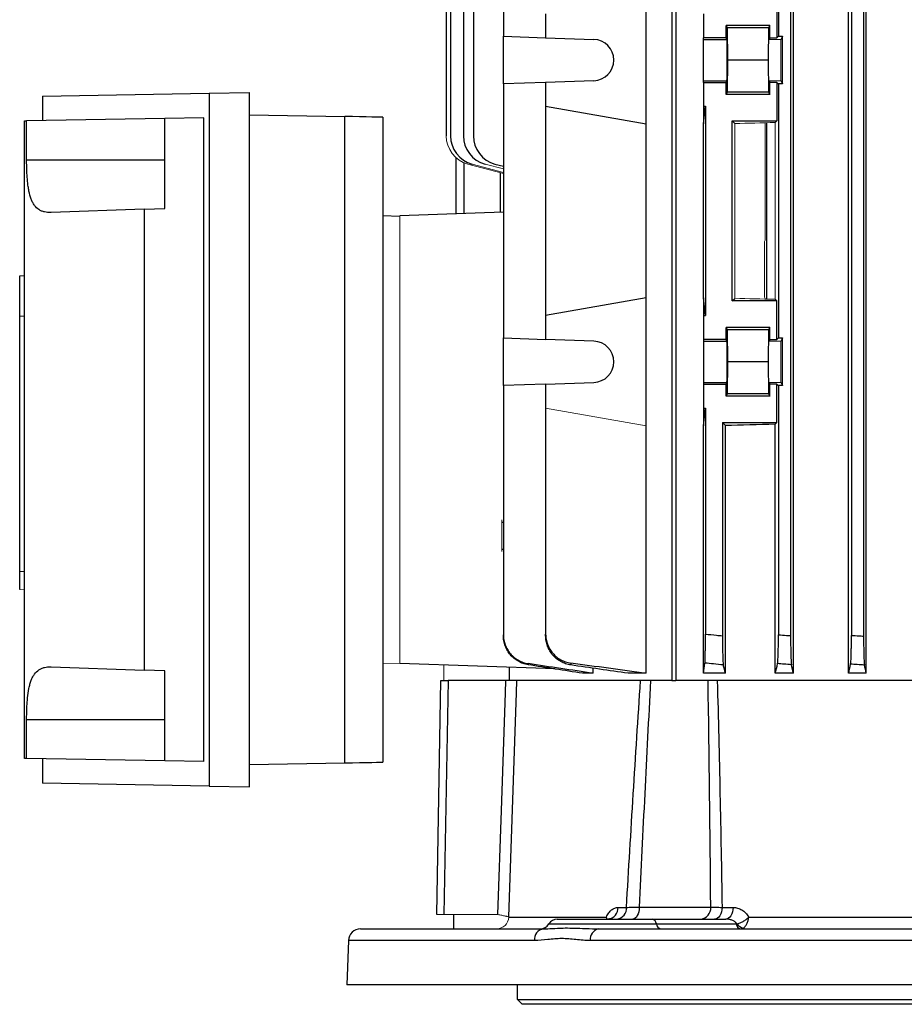
# Model space of a CAD drawing. Units: millimetres. Extents: x -1364 to 835, y -835 to 835.
# Drawn here: x -184 to -2, y -759 to -557 of the extents above; entities that cross this region are included whole.
import ezdxf

# ---------------------------------------------------------------- set-up
doc = ezdxf.new("R2010")
doc.units = ezdxf.units.MM

msp = doc.modelspace()

# ---------------------------------------------------------------- linework, layer by layer
at = {"color": 7, "linetype": 'Continuous', "lineweight": 25}
for p, q in [((-24.58, -691.05), (-24.58, -507.05)), ((-13.23, -691.05), (-13.23, -507.05)), ((-9.61, -691.05), (-9.61, -507.05)), ((-95.02, -514.32), (-95.02, -580.62)), ((-92.37, -514.37), (-92.37, -580.62)), ((-90.33, -514.85), (-90.33, -580.62)), ((-25.15, -514.78), (-25.15, -683.32)), ((-12.65, -514.85), (-12.65, -683.25)), ((-10.15, -514.69), (-10.15, -683.41)), ((-48.7, -529.18), (-48.7, -692.55)), ((-95.9, -530.61), (-95.9, -580.62)), ((-84.16, -531.95), (-84.16, -560.15)), ((-49.55, -530.56), (-49.55, -692.55)), ((-27.65, -531.95), (-27.65, -560.15)), ((-54.83, -578.19), (-54.83, -551.91)), ((-27.95, -552.55), (-27.95, -560.46)), ((-75.47, -555.55), (-75.47, -560.46)), ((-43.01, -555.55), (-43.01, -560.46)), ((-29.44, -557.98), (-38.4, -557.98)), ((-38.4, -560.46), (-38.4, -557.98)), ((-38.4, -557.98), (-38.16, -558.45)), ((-29.44, -557.98), (-29.67, -558.45)), ((-29.44, -560.46), (-29.44, -557.98)), ((-84.16, -560.15), (-75.47, -560.46)), ((-84.16, -569.95), (-84.16, -560.15)), ((-38.16, -558.45), (-38.1, -565.05)), ((-29.67, -558.45), (-38.16, -558.45)), ((-29.67, -558.45), (-29.73, -565.05)), ((-27.65, -560.15), (-27.95, -560.46)), ((-27.65, -560.15), (-26.78, -560.15)), ((-26.78, -560.15), (-27.11, -560.8)), ((-26.78, -569.95), (-26.78, -560.15)), ((-75.47, -560.46), (-65.57, -560.8)), ((-38.4, -560.46), (-43.01, -560.46)), ((-43.01, -560.8), (-43.01, -560.46)), ((-43.01, -569.3), (-43.01, -560.8)), ((-43.01, -560.8), (-38.22, -560.8)), ((-38.22, -560.8), (-38.4, -560.46)), ((-29.44, -560.46), (-29.61, -560.8)), ((-29.44, -560.46), (-27.95, -560.46)), ((-38.1, -565.05), (-38.16, -571.65)), ((-29.73, -565.05), (-38.1, -565.05)), ((-29.73, -565.05), (-29.67, -571.65)), ((-75.47, -569.64), (-84.16, -569.95)), ((-84.16, -569.95), (-84.16, -622.15)), ((-65.57, -569.3), (-75.47, -569.64)), ((-75.47, -569.64), (-75.47, -574.55)), ((-43.01, -569.64), (-43.01, -569.3)), ((-43.01, -569.3), (-38.22, -569.3)), ((-43.01, -569.64), (-43.01, -574.55)), ((-43.01, -569.64), (-38.4, -569.64)), ((-38.4, -569.64), (-38.22, -569.3)), ((-38.4, -572.12), (-38.4, -569.64)), ((-29.61, -569.3), (-29.44, -569.64)), ((-27.95, -569.64), (-29.44, -569.64)), ((-29.44, -572.12), (-29.44, -569.64)), ((-27.95, -569.64), (-27.65, -569.95)), ((-27.95, -569.64), (-27.95, -577.55)), ((-27.65, -569.95), (-27.65, -622.15)), ((-26.78, -569.95), (-27.65, -569.95)), ((-27.11, -569.3), (-26.78, -569.95)), ((-178.83, -572.49), (-144.61, -571.89)), ((-144.61, -571.89), (-136.29, -571.74)), ((-144.61, -571.89), (-144.61, -714.21)), ((-136.29, -714.36), (-136.29, -571.74)), ((-38.16, -571.65), (-38.4, -572.12)), ((-29.44, -572.12), (-38.4, -572.12)), ((-29.67, -571.65), (-38.16, -571.65)), ((-29.67, -571.65), (-29.44, -572.12)), ((-178.83, -572.49), (-178.83, -577.49)), ((-136.29, -576.32), (-116.76, -576.65)), ((-75.47, -574.55), (-54.83, -578.19)), ((-75.47, -574.55), (-75.47, -617.55)), ((-43.01, -574.55), (-43.01, -578.19)), ((-43.01, -574.55), (-42.65, -574.55)), ((-43.01, -578.19), (-42.65, -574.55)), ((-42.65, -574.55), (-42.65, -617.55)), ((-182.53, -577.55), (-182.11, -577.54)), ((-182.53, -708.55), (-182.53, -577.55)), ((-153.68, -577.05), (-182.11, -577.54)), ((-182.11, -585.55), (-182.11, -577.54)), ((-145.69, -576.91), (-153.68, -577.05)), ((-153.68, -595.55), (-153.68, -577.05)), ((-145.69, -709.19), (-145.69, -576.91)), ((-116.76, -709.45), (-116.76, -576.65)), ((-108.9, -576.82), (-108.9, -709.28)), ((-54.83, -613.91), (-54.83, -578.19)), ((-43.01, -613.91), (-43.01, -578.19)), ((-37.15, -577.55), (-27.95, -577.55)), ((-37.15, -614.55), (-37.15, -577.55)), ((-36.61, -578.09), (-37.15, -577.55)), ((-30.05, -614.17), (-30.05, -577.93)), ((-28.29, -577.89), (-27.95, -577.55)), ((-182.11, -585.55), (-153.68, -585.55)), ((-93.93, -585.07), (-93.93, -596.65)), ((-92.27, -586.13), (-92.27, -596.59)), ((-85.88, -586.42), (-84.16, -586.88)), ((-84.8, -588.2), (-84.8, -596.33)), ((-157.97, -595.7), (-177.1, -596.37)), ((-157.97, -595.7), (-153.68, -595.55)), ((-157.97, -595.7), (-157.97, -690.4)), ((-84.16, -596.31), (-105.4, -597.05)), ((-108.9, -597), (-105.4, -597.12)), ((-183.53, -609.41), (-182.53, -609.34)), ((-183.53, -617.65), (-183.53, -609.41)), ((-54.83, -613.91), (-75.47, -617.55)), ((-54.83, -640.19), (-54.83, -613.91)), ((-42.65, -617.55), (-43.01, -613.91)), ((-43.01, -613.91), (-43.01, -617.55)), ((-37.15, -614.55), (-36.61, -614.01)), ((-27.95, -614.55), (-37.15, -614.55)), ((-27.95, -614.55), (-28.29, -614.21)), ((-27.95, -622.46), (-27.95, -614.55)), ((-183.53, -617.65), (-182.53, -617.58)), ((-183.53, -670.08), (-183.53, -617.65)), ((-75.47, -617.55), (-75.47, -622.46)), ((-43.01, -617.55), (-43.01, -622.46)), ((-43.01, -617.55), (-42.65, -617.55)), ((-29.44, -619.98), (-38.4, -619.98)), ((-38.4, -622.46), (-38.4, -619.98)), ((-38.4, -619.98), (-38.16, -620.45)), ((-38.16, -620.45), (-38.1, -627.05)), ((-29.67, -620.45), (-38.16, -620.45)), ((-29.67, -620.45), (-29.73, -627.05)), ((-29.44, -619.98), (-29.67, -620.45)), ((-29.44, -622.46), (-29.44, -619.98)), ((-84.16, -622.15), (-75.47, -622.46)), ((-84.16, -631.95), (-84.16, -622.15)), ((-65.57, -622.8), (-75.47, -622.46)), ((-38.4, -622.46), (-43.01, -622.46)), ((-43.01, -622.46), (-43.01, -622.8)), ((-43.01, -622.8), (-43.01, -631.3)), ((-43.01, -622.8), (-38.22, -622.8)), ((-38.22, -622.8), (-38.4, -622.46)), ((-29.44, -622.46), (-29.61, -622.8)), ((-29.44, -622.46), (-27.95, -622.46)), ((-27.65, -622.15), (-27.95, -622.46)), ((-27.65, -622.15), (-26.78, -622.15)), ((-26.78, -622.15), (-27.11, -622.8)), ((-26.78, -631.95), (-26.78, -622.15)), ((-38.1, -627.05), (-38.16, -633.65)), ((-29.73, -627.05), (-38.1, -627.05)), ((-29.73, -627.05), (-29.67, -633.65)), ((-75.47, -631.64), (-84.16, -631.95)), ((-84.16, -631.95), (-84.16, -683.12)), ((-75.47, -631.64), (-65.57, -631.3)), ((-75.47, -631.64), (-75.47, -636.55)), ((-43.01, -631.3), (-43.01, -631.64)), ((-43.01, -631.3), (-38.22, -631.3)), ((-43.01, -631.64), (-43.01, -636.55)), ((-43.01, -631.64), (-38.4, -631.64)), ((-38.4, -631.64), (-38.22, -631.3)), ((-38.4, -634.12), (-38.4, -631.64)), ((-29.61, -631.3), (-29.44, -631.64)), ((-27.95, -631.64), (-29.44, -631.64)), ((-29.44, -634.12), (-29.44, -631.64)), ((-27.95, -639.55), (-27.95, -631.64)), ((-27.95, -631.64), (-27.65, -631.95)), ((-27.65, -631.95), (-27.65, -683.12)), ((-26.78, -631.95), (-27.65, -631.95)), ((-27.11, -631.3), (-26.78, -631.95)), ((-38.16, -633.65), (-38.4, -634.12)), ((-29.44, -634.12), (-38.4, -634.12)), ((-29.67, -633.65), (-38.16, -633.65)), ((-29.67, -633.65), (-29.44, -634.12)), ((-75.47, -636.55), (-75.47, -682.98)), ((-43.01, -640.19), (-42.65, -636.55)), ((-43.01, -636.55), (-43.01, -640.19)), ((-43.01, -636.55), (-42.65, -636.55)), ((-42.65, -636.55), (-42.65, -682.98)), ((-54.83, -691.05), (-54.83, -640.19)), ((-43.01, -691.05), (-43.01, -640.19)), ((-39.15, -639.55), (-39.15, -683.34)), ((-38.55, -640.14), (-39.15, -639.55)), ((-39.15, -639.55), (-27.95, -639.55)), ((-38.55, -691.05), (-38.55, -640.14)), ((-28.29, -639.89), (-27.95, -639.55)), ((-28.29, -691.05), (-28.29, -639.89)), ((-84.16, -660.04), (-84.46, -660.04)), ((-84.46, -665.54), (-84.16, -665.54)), ((-183.53, -670.08), (-182.53, -670.14)), ((-183.53, -673.84), (-183.53, -670.08)), ((-177.1, -689.73), (-157.97, -690.4)), ((-73.49, -690.16), (-105.4, -689.05)), ((-153.68, -690.55), (-157.97, -690.4)), ((-153.68, -709.05), (-153.68, -690.55)), ((-82.9, -692.55), (-82.9, -689.84)), ((-65.68, -691.05), (-67.9, -691.05)), ((-65.68, -691.05), (-65.68, -690)), ((-54.83, -691.05), (-58.5, -691.05)), ((-38.55, -691.05), (-43.01, -691.05)), ((-24.58, -691.05), (-28.29, -691.05)), ((-9.61, -691.05), (-13.23, -691.05)), ((-97.84, -740.6), (-97.01, -692.55)), ((-97.01, -692.55), (-95.52, -692.55)), ((-95.52, -692.55), (-96.36, -740.6)), ((-83.64, -692.55), (-95.52, -692.55)), ((-49.55, -692.55), (-82.9, -692.55)), ((-49.55, -692.55), (-48.7, -692.55)), ((20.69, -692.55), (-48.7, -692.55)), ((-182.11, -708.56), (-182.11, -700.55)), ((-182.11, -700.55), (-153.68, -700.55)), ((-182.11, -708.56), (-182.53, -708.55)), ((-153.68, -709.05), (-182.11, -708.56)), ((-178.83, -708.61), (-178.83, -713.61)), ((-145.69, -709.19), (-153.68, -709.05)), ((-136.29, -709.78), (-116.76, -709.45)), ((-144.61, -714.21), (-178.83, -713.61)), ((-144.61, -714.21), (-136.29, -714.36)), ((-60.6, -739.14), (-58.86, -739.14)), ((-56.24, -739.09), (-41.55, -739.09)), ((-39.22, -739.14), (-36.95, -739.14)), ((-94.4, -740.6), (-94.4, -743.55)), ((-83.07, -741.14), (-62.99, -741.14)), ((-73.09, -741.55), (-53.59, -741.55)), ((-53.59, -741.55), (-38.44, -741.55)), ((-33.76, -741.14), (17.58, -741.14)), ((-113.51, -743.55), (-75.92, -743.55)), ((-74.82, -742.55), (-52.72, -742.55)), ((-65.11, -743.54), (-64.62, -743.55)), ((-64.62, -743.55), (19.03, -743.55)), ((-52.72, -742.55), (-36.3, -742.55)), ((-116.01, -745.96), (-116.33, -755.05)), ((-77.78, -745.96), (-116.01, -745.96)), ((19.17, -745.96), (-66.29, -745.96)), ((19.39, -755.05), (-116.33, -755.05)), ((-81.23, -758.05), (-81.23, -755.05)), ((-81.23, -758.05), (27.49, -758.05)), ((28.45, -759.05), (-80.28, -759.05))]:
    msp.add_line(p, q, dxfattribs=at)
at = {"color": 144, "linetype": 'Continuous', "lineweight": 18}
for p, q in [((-27.11, -560.8), (-29.61, -560.8)), ((-27.11, -569.3), (-29.61, -569.3)), ((-36.61, -614.01), (-36.61, -578.09)), ((-30.38, -577.94), (-30.38, -602.05)), ((-28.29, -614.21), (-28.29, -577.89)), ((-91.45, -586.42), (-84.16, -588.37)), ((-90.58, -586.42), (-84.16, -588.14)), ((-87.93, -586.42), (-84.16, -587.43)), ((-105.4, -597.05), (-105.4, -689.05)), ((-30.53, -602.36), (-30.38, -602.05)), ((-30.53, -602.36), (-30.53, -613.74)), ((-30.53, -613.74), (-30.38, -614.05)), ((-30.38, -614.05), (-30.38, -614.16)), ((-27.11, -622.8), (-29.61, -622.8)), ((-27.11, -631.3), (-29.61, -631.3)), ((-75.47, -636.55), (-54.83, -640.19)), ((-84.46, -666.04), (-84.46, -659.54)), ((-183.53, -673.84), (-182.53, -673.91)), ((-108.9, -689.1), (-105.4, -688.98)), ((-96.4, -689.36), (-96.4, -692.55)), ((-96.36, -740.6), (-85.27, -740.6))]:
    msp.add_line(p, q, dxfattribs=at)
at = {"color": 7, "linetype": 'Continuous', "lineweight": 25, "flags": 128}
for points in [[(-85.27, -740.6), (-84.54, -719.24), (-83.72, -695.05), (-83.64, -692.55)], [(-81.44, -692.55), (-81.52, -695.05), (-81.73, -701.05), (-82.55, -725.03), (-83.09, -741.1)], [(-56.24, -739.09), (-56.27, -739.58), (-56.35, -740.04), (-56.47, -740.46), (-56.64, -740.83), (-56.83, -741.14), (-57.06, -741.36), (-57.3, -741.5), (-57.56, -741.55)], [(-39.22, -739.14), (-39.26, -739.61), (-39.35, -740.07), (-39.5, -740.48), (-39.69, -740.85), (-39.92, -741.15), (-40.18, -741.37), (-40.47, -741.5), (-40.76, -741.55)], [(-36.95, -739.14), (-36.98, -739.61), (-37.08, -740.07), (-37.22, -740.48), (-37.4, -740.85), (-37.63, -741.15), (-37.88, -741.37), (-38.16, -741.5), (-38.44, -741.55)]]:
    msp.add_lwpolyline(points, dxfattribs=at)
at = {"color": 7, "linetype": 'Continuous', "lineweight": 25}
for centre, radius, start, end in [((-65.72, -565.05), 4.25, 272, 88), ((-89.02, -580.62), 6, 180, 255), ((-86.37, -580.62), 6, 180, 255), ((-84.33, -580.62), 6, 180, 255), ((-65.72, -627.05), 4.25, 272, 88), ((-62.87, -739.29), 2.27, 276.7584, 3.9333), ((-61.11, -739.31), 2.26, 277.3815, 4.36), ((-43.87, -739.23), 2.33, 274.8657, 3.3384), ((-73.09, -743.55), 2, 90, 150), ((-53.87, -742.67), 1.16, 5.9678, 75.819), ((-113.51, -746.05), 2.5, 90, 178), ((-75.56, -745.75), 2.23, 99.2182, 185.5245), ((-76.55, -741.55), 2, 270, 330), ((-64.13, -745.67), 2.18, 103.1008, 187.5791), ((-51.57, -742.43), 1.16, 185.9678, 255.819), ((-35.16, -742.43), 1.16, 185.9678, 255.819), ((-34.51, -741.49), 1.94, 212.6887, 258.9754)]:
    msp.add_arc(centre, radius, start, end, dxfattribs=at)
at = {"color": 144, "linetype": 'Continuous', "lineweight": 18}
for centre, radius, start, end in [((-89.9, -580.62), 6, 180, 255), ((-85.55, -741.06), 2.49, 270.2564, 358.2786)]:
    msp.add_arc(centre, radius, start, end, dxfattribs=at)
at = {"color": 7, "linetype": 'Continuous', "lineweight": 25}
for centre, major_axis, ratio, start_param, end_param in [((-38.23, -565.05), (0, 4.25), 0.017455, 3.176499, 6.248279), ((-116.9, -576.69), (8, -0.13), 0.004516, 0.000076, 1.553419), ((-38.23, -627.05), (0, 4.25), 0.017455, 3.176499, 6.248279), ((33.6, -643.36), (117, 0), 0.034921, 2.12824, 2.235377), ((-116.9, -709.41), (8, 0.13), 0.004516, 4.729766, 6.283109)]:
    msp.add_ellipse(centre, major_axis=major_axis, ratio=ratio, start_param=start_param, end_param=end_param, dxfattribs=at)
at = {"color": 144, "linetype": 'Continuous', "lineweight": 18}
for centre, major_axis, ratio, start_param, end_param in [((-29.61, -565.05), (0, 4.25), 0.017455, 0.034907, 3.106686), ((-27.11, -565.05), (0, 4.25), 0.017455, 0.034907, 3.106686), ((33.6, -581.36), (117, 0), 0.034921, 2.12824, 2.214399), ((33.6, -610.74), (117, 0), 0.034921, 4.068786, 4.154946), ((-29.61, -627.05), (0, 4.25), 0.017455, 0.034907, 3.106686), ((-27.11, -627.05), (0, 4.25), 0.017455, 0.034907, 3.106686), ((-95.84, -740.55), (2, 0.05), 0.020048, 3.140717, 4.449481)]:
    msp.add_ellipse(centre, major_axis=major_axis, ratio=ratio, start_param=start_param, end_param=end_param, dxfattribs=at)
at = {"color": 7, "linetype": 'Continuous', "lineweight": 25}
for points, knots in [([(-177.1, -596.37), (-177.57, -596.38), (-178.02, -596.35), (-178.64, -596.21), (-178.84, -596.15), (-179.22, -595.99), (-179.4, -595.89), (-179.92, -595.56), (-180.22, -595.27), (-180.62, -594.73), (-180.74, -594.53), (-180.97, -594.1), (-181.07, -593.87), (-181.36, -593.13), (-181.51, -592.57), (-181.69, -591.66), (-181.75, -591.34), (-181.84, -590.68), (-181.88, -590.34), (-181.95, -589.65), (-181.98, -589.3), (-182.03, -588.57), (-182.05, -588.2), (-182.1, -587.08), (-182.11, -586.32), (-182.11, -585.55)], [0, 0, 0, 0, 0.125, 0.125, 0.1875, 0.1875, 0.25, 0.25, 0.375, 0.375, 0.4375, 0.4375, 0.5, 0.5, 0.625, 0.625, 0.6875, 0.6875, 0.75, 0.75, 0.8125, 0.8125, 0.875, 0.875, 1, 1, 1, 1]), ([(-84.16, -683.12), (-84.16, -683.47), (-84.13, -683.83), (-84, -684.52), (-83.91, -684.87), (-83.66, -685.54), (-83.51, -685.86), (-83.15, -686.46), (-82.95, -686.76), (-82.48, -687.3), (-82.23, -687.55), (-81.82, -687.88), (-81.68, -687.99), (-81.38, -688.19), (-81.23, -688.28), (-80.77, -688.54), (-80.44, -688.68), (-79.77, -688.91), (-79.43, -689), (-79.07, -689.05)], [0, 0, 0, 0, 0.125, 0.125, 0.25, 0.25, 0.375, 0.375, 0.5, 0.5, 0.625, 0.625, 0.6875, 0.6875, 0.75, 0.75, 0.875, 0.875, 1, 1, 1, 1]), ([(-84.16, -683.32), (-84.16, -683.3), (-84.16, -683.28), (-84.16, -683.26), (-84.16, -683.21), (-84.16, -683.16), (-84.16, -683.12)], [0, 0, 0, 0, 0.000841343, 0.000841343, 0.000841343, 0.00250868, 0.00250868, 0.00250868, 0.00250868]), ([(-79.08, -689.29), (-79.44, -689.23), (-79.78, -689.14), (-80.45, -688.91), (-80.77, -688.76), (-81.39, -688.41), (-81.69, -688.21), (-82.23, -687.76), (-82.49, -687.51), (-82.95, -686.97), (-83.15, -686.68), (-83.51, -686.07), (-83.66, -685.75), (-83.91, -685.08), (-84, -684.74), (-84.13, -684.04), (-84.16, -683.68), (-84.16, -683.32)], [0, 0, 0, 0, 0.125, 0.125, 0.25, 0.25, 0.375, 0.375, 0.5, 0.5, 0.625, 0.625, 0.75, 0.75, 0.875, 0.875, 1, 1, 1, 1]), ([(-75.47, -682.98), (-75.47, -683.34), (-75.43, -683.7), (-75.31, -684.4), (-75.21, -684.75), (-74.96, -685.42), (-74.81, -685.75), (-74.54, -686.21), (-74.44, -686.36), (-74.23, -686.65), (-74.12, -686.79), (-73.77, -687.2), (-73.51, -687.45), (-72.96, -687.9), (-72.65, -688.1), (-72.02, -688.44), (-71.7, -688.59), (-71.02, -688.81), (-70.66, -688.89), (-70.31, -688.94)], [0, 0, 0, 0, 0.125, 0.125, 0.25, 0.25, 0.375, 0.375, 0.4375, 0.4375, 0.5, 0.5, 0.625, 0.625, 0.75, 0.75, 0.875, 0.875, 1, 1, 1, 1]), ([(-75.47, -683.34), (-75.47, -683.31), (-75.47, -683.29), (-75.47, -683.26), (-75.47, -683.17), (-75.47, -683.07), (-75.47, -682.98)], [0, 0, 0, 0, 0.000848397, 0.000848397, 0.000848397, 0.003518622, 0.003518622, 0.003518622, 0.003518622]), ([(-70.32, -689.33), (-70.68, -689.28), (-71.03, -689.19), (-71.7, -688.96), (-72.03, -688.82), (-72.66, -688.47), (-72.96, -688.27), (-73.37, -687.93), (-73.51, -687.81), (-73.76, -687.56), (-73.89, -687.43), (-74.24, -687.02), (-74.45, -686.73), (-74.81, -686.11), (-74.96, -685.79), (-75.21, -685.11), (-75.31, -684.77), (-75.43, -684.07), (-75.47, -683.7), (-75.47, -683.34)], [0, 0, 0, 0, 0.125, 0.125, 0.25, 0.25, 0.375, 0.375, 0.4375, 0.4375, 0.5, 0.5, 0.625, 0.625, 0.75, 0.75, 0.875, 0.875, 1, 1, 1, 1]), ([(-42.74, -688.94), (-42.73, -688.89), (-42.72, -688.81), (-42.71, -688.59), (-42.71, -688.45), (-42.69, -688.1), (-42.69, -687.9), (-42.68, -687.57), (-42.68, -687.45), (-42.68, -687.2), (-42.67, -687.07), (-42.67, -686.66), (-42.66, -686.37), (-42.66, -685.75), (-42.65, -685.42), (-42.65, -684.75), (-42.65, -684.41), (-42.65, -683.7), (-42.65, -683.34), (-42.65, -682.98)], [0, 0, 0, 0, 0.125, 0.125, 0.25, 0.25, 0.375, 0.375, 0.4375, 0.4375, 0.5, 0.5, 0.625, 0.625, 0.75, 0.75, 0.875, 0.875, 1, 1, 1, 1]), ([(-42.65, -682.98), (-41.89, -683.06), (-41.13, -683.14), (-40.38, -683.22), (-39.97, -683.26), (-39.56, -683.3), (-39.15, -683.34)], [0, 0, 0, 0, 0.002278512, 0.002278512, 0.002278512, 0.00351862, 0.00351862, 0.00351862, 0.00351862]), ([(-39.15, -683.34), (-39.15, -683.7), (-39.14, -684.06), (-39.14, -684.76), (-39.14, -685.11), (-39.13, -685.79), (-39.12, -686.11), (-39.11, -686.72), (-39.1, -687.02), (-39.09, -687.57), (-39.08, -687.81), (-39.06, -688.15), (-39.06, -688.26), (-39.05, -688.46), (-39.04, -688.56), (-39.03, -688.82), (-39.01, -688.96), (-38.99, -689.19), (-38.98, -689.28), (-38.97, -689.33)], [0, 0, 0, 0, 0.125, 0.125, 0.25, 0.25, 0.375, 0.375, 0.5, 0.5, 0.625, 0.625, 0.6875, 0.6875, 0.75, 0.75, 0.875, 0.875, 1, 1, 1, 1]), ([(-27.82, -689.05), (-27.81, -689), (-27.8, -688.91), (-27.78, -688.69), (-27.76, -688.54), (-27.74, -688.19), (-27.73, -688), (-27.71, -687.55), (-27.7, -687.3), (-27.69, -686.76), (-27.68, -686.47), (-27.67, -685.86), (-27.66, -685.54), (-27.65, -684.87), (-27.65, -684.53), (-27.65, -683.83), (-27.65, -683.47), (-27.65, -683.12)], [0, 0, 0, 0, 0.125, 0.125, 0.25, 0.25, 0.375, 0.375, 0.5, 0.5, 0.625, 0.625, 0.75, 0.75, 0.875, 0.875, 1, 1, 1, 1]), ([(-27.65, -683.12), (-27.09, -683.16), (-26.54, -683.21), (-25.98, -683.26), (-25.7, -683.28), (-25.43, -683.3), (-25.15, -683.32)], [0, 0, 0, 0, 0.001667341, 0.001667341, 0.001667341, 0.00250868, 0.00250868, 0.00250868, 0.00250868]), ([(-25.15, -683.32), (-25.15, -683.68), (-25.14, -684.04), (-25.14, -684.73), (-25.14, -685.08), (-25.13, -685.75), (-25.12, -686.07), (-25.11, -686.68), (-25.1, -686.97), (-25.09, -687.51), (-25.08, -687.76), (-25.06, -688.1), (-25.06, -688.2), (-25.05, -688.41), (-25.04, -688.5), (-25.03, -688.76), (-25.02, -688.91), (-24.99, -689.14), (-24.98, -689.23), (-24.97, -689.29)], [0, 0, 0, 0, 0.125, 0.125, 0.25, 0.25, 0.375, 0.375, 0.5, 0.5, 0.625, 0.625, 0.6875, 0.6875, 0.75, 0.75, 0.875, 0.875, 1, 1, 1, 1]), ([(-12.82, -689.17), (-12.81, -689.12), (-12.8, -689.03), (-12.77, -688.8), (-12.76, -688.65), (-12.74, -688.3), (-12.73, -688.1), (-12.71, -687.66), (-12.7, -687.41), (-12.69, -686.87), (-12.68, -686.58), (-12.67, -685.98), (-12.66, -685.65), (-12.65, -684.99), (-12.65, -684.65), (-12.65, -683.96), (-12.65, -683.61), (-12.65, -683.25)], [0, 0, 0, 0, 0.125, 0.125, 0.25, 0.25, 0.375, 0.375, 0.5, 0.5, 0.625, 0.625, 0.75, 0.75, 0.875, 0.875, 1, 1, 1, 1]), ([(-12.65, -683.25), (-12.13, -683.28), (-11.61, -683.32), (-11.09, -683.35), (-10.77, -683.37), (-10.46, -683.39), (-10.15, -683.41)], [0, 0, 0, 0, 0.001560224, 0.001560224, 0.001560224, 0.002504935, 0.002504935, 0.002504935, 0.002504935]), ([(-10.15, -683.41), (-10.15, -683.76), (-10.14, -684.11), (-10.14, -684.81), (-10.14, -685.15), (-10.13, -685.81), (-10.12, -686.13), (-10.11, -686.74), (-10.1, -687.03), (-10.09, -687.57), (-10.08, -687.82), (-10.06, -688.27), (-10.05, -688.47), (-10.03, -688.82), (-10.02, -688.97), (-9.99, -689.2), (-9.98, -689.29), (-9.97, -689.35)], [0, 0, 0, 0, 0.125, 0.125, 0.25, 0.25, 0.375, 0.375, 0.5, 0.5, 0.625, 0.625, 0.75, 0.75, 0.875, 0.875, 1, 1, 1, 1]), ([(-182.11, -700.55), (-182.11, -699.78), (-182.1, -699.03), (-182.05, -697.91), (-182.03, -697.54), (-181.98, -696.82), (-181.95, -696.46), (-181.85, -695.42), (-181.76, -694.77), (-181.57, -693.85), (-181.5, -693.55), (-181.35, -693), (-181.27, -692.74), (-181.08, -692.24), (-180.98, -692.01), (-180.75, -691.58), (-180.62, -691.38), (-180.23, -690.84), (-179.92, -690.55), (-179.41, -690.21), (-179.22, -690.11), (-178.84, -689.95), (-178.64, -689.89), (-178.02, -689.75), (-177.57, -689.72), (-177.1, -689.73)], [0, 0, 0, 0, 0.125, 0.125, 0.1875, 0.1875, 0.25, 0.25, 0.375, 0.375, 0.4375, 0.4375, 0.5, 0.5, 0.5625, 0.5625, 0.625, 0.625, 0.75, 0.75, 0.8125, 0.8125, 0.875, 0.875, 1, 1, 1, 1]), ([(-79.07, -689.05), (-79.07, -689.09), (-79.08, -689.13), (-79.08, -689.16), (-79.08, -689.21), (-79.08, -689.25), (-79.08, -689.29)], [0, 0, 0, 0, 0.001353562, 0.001353562, 0.001353562, 0.0028645, 0.0028645, 0.0028645, 0.0028645]), ([(-70.31, -688.94), (-70.31, -689.02), (-70.31, -689.09), (-70.31, -689.17), (-70.32, -689.22), (-70.32, -689.28), (-70.32, -689.33)], [0, 0, 0, 0, 0.002151945, 0.002151945, 0.002151945, 0.003789408, 0.003789408, 0.003789408, 0.003789408]), ([(-38.97, -689.33), (-39.64, -689.26), (-40.31, -689.19), (-40.99, -689.13), (-41.57, -689.07), (-42.15, -689.01), (-42.74, -688.94)], [0, 0, 0, 0, 0.002031284, 0.002031284, 0.002031284, 0.003789409, 0.003789409, 0.003789409, 0.003789409]), ([(-24.97, -689.29), (-25.47, -689.25), (-25.97, -689.21), (-26.47, -689.16), (-26.92, -689.13), (-27.37, -689.09), (-27.82, -689.05)], [0, 0, 0, 0, 0.001510935, 0.001510935, 0.001510935, 0.0028645, 0.0028645, 0.0028645, 0.0028645]), ([(-9.97, -689.35), (-10.47, -689.32), (-10.96, -689.29), (-11.46, -689.26), (-11.91, -689.23), (-12.37, -689.2), (-12.82, -689.17)], [0, 0, 0, 0, 0.001490278, 0.001490278, 0.001490278, 0.002856474, 0.002856474, 0.002856474, 0.002856474]), ([(-82.73, -692.55), (-82.87, -692.55), (-83.15, -692.55), (-83.48, -692.55), (-83.64, -692.55)], [0, 0, 0, 0, 0.521544, 1, 1, 1, 1]), ([(-58.86, -739.14), (-58.41, -731.37), (-57.95, -723.6), (-56.99, -708.07), (-56.5, -700.31), (-55.97, -692.55)], [0, 0, 0, 0, 0.5, 0.5, 1, 1, 1, 1]), ([(-40.21, -692.55), (-40, -700.31), (-39.82, -708.07), (-39.49, -723.6), (-39.35, -731.37), (-39.22, -739.14)], [0, 0, 0, 0, 0.5, 0.5, 1, 1, 1, 1]), ([(-62.99, -741.14), (-62.86, -740.82), (-62.7, -740.54), (-62.34, -740.03), (-62.15, -739.83), (-61.73, -739.49), (-61.51, -739.35), (-61.06, -739.18), (-60.84, -739.14), (-60.6, -739.14)], [0, 0, 0, 0, 0.25, 0.25, 0.5, 0.5, 0.75, 0.75, 1, 1, 1, 1]), ([(-58.86, -739.14), (-58.49, -739.13), (-58.09, -739.12), (-57.22, -739.11), (-56.75, -739.1), (-56.24, -739.09)], [0, 0, 0, 0, 0.5, 0.5, 1, 1, 1, 1]), ([(-41.55, -739.09), (-41.24, -739.1), (-40.89, -739.11), (-40.11, -739.12), (-39.68, -739.13), (-39.22, -739.14)], [0, 0, 0, 0, 0.5, 0.5, 1, 1, 1, 1]), ([(-36.95, -739.14), (-36.64, -739.14), (-36.33, -739.18), (-35.73, -739.35), (-35.43, -739.49), (-34.88, -739.83), (-34.62, -740.03), (-34.15, -740.54), (-33.94, -740.82), (-33.76, -741.14)], [0, 0, 0, 0, 0.25, 0.25, 0.5, 0.5, 0.75, 0.75, 1, 1, 1, 1]), ([(-62.4, -741.51), (-62.39, -741.51), (-62.36, -741.48), (-62.47, -741.55), (-62.57, -741.55), (-62.6, -741.54)], [0, 0, 0, 0, 0.111362, 0.757574, 1, 1, 1, 1]), ([(-36.15, -742.53), (-36.28, -742.36), (-36.44, -742.21), (-36.8, -741.96), (-36.99, -741.86), (-37.39, -741.7), (-37.6, -741.65), (-38.02, -741.57), (-38.23, -741.55), (-38.44, -741.55)], [0, 0, 0, 0, 0.25, 0.25, 0.5, 0.5, 0.75, 0.75, 1, 1, 1, 1]), ([(-36.15, -742.53), (-35.95, -742.49), (-35.75, -742.42), (-35.32, -742.25), (-35.11, -742.14), (-34.79, -741.96), (-34.68, -741.89), (-34.48, -741.75), (-34.38, -741.68), (-34.09, -741.46), (-33.91, -741.3), (-33.76, -741.14)], [0, 0, 0, 0, 0.25, 0.25, 0.5, 0.5, 0.625, 0.625, 0.75, 0.75, 1, 1, 1, 1]), ([(-34.89, -743.39), (-34.74, -743.3), (-34.61, -743.19), (-34.36, -742.89), (-34.24, -742.71), (-34.09, -742.41), (-34.05, -742.31), (-33.97, -742.09), (-33.93, -741.98), (-33.83, -741.63), (-33.78, -741.38), (-33.76, -741.14)], [0, 0, 0, 0, 0.25, 0.25, 0.5, 0.5, 0.625, 0.625, 0.75, 0.75, 1, 1, 1, 1]), ([(-75.92, -743.55), (-75.34, -743.53), (-74.17, -743.48), (-71.58, -743.32), (-68.55, -743.44), (-66.07, -743.51), (-65.11, -743.54)], [0, 0, 0, 0, 0.222937, 0.449288, 0.788496, 1, 1, 1, 1]), ([(-36.3, -742.55), (-36.28, -742.55), (-36.26, -742.55), (-36.23, -742.55), (-36.2, -742.54), (-36.18, -742.54), (-36.15, -742.53)], [0, 0, 0, 0, 0.000084777, 0.000084777, 0.000084777, 0.0001858337, 0.0001858337, 0.0001858337, 0.0001858337]), ([(-66.29, -745.96), (-67.3, -745.96), (-68.29, -745.85), (-69.76, -745.7), (-70.24, -745.65), (-71.21, -745.58), (-71.69, -745.56), (-72.65, -745.56), (-73.13, -745.58), (-74.08, -745.65), (-74.55, -745.7), (-75.95, -745.85), (-76.87, -745.96), (-77.78, -745.96)], [0, 0, 0, 0, 0.25, 0.25, 0.375, 0.375, 0.5, 0.5, 0.625, 0.625, 0.75, 0.75, 1, 1, 1, 1])]:
    msp.add_open_spline(points, degree=3, knots=knots, dxfattribs=at)
for points in [[(-67.9, -691.05), (-71.63, -690.47), (-75.36, -689.88), (-79.08, -689.29)], [(-65.68, -691.05), (-70.15, -690.4), (-74.61, -689.73), (-79.07, -689.05)], [(-58.5, -691.05), (-62.44, -690.49), (-66.38, -689.91), (-70.32, -689.33)], [(-54.83, -691.05), (-59.99, -690.37), (-65.15, -689.67), (-70.31, -688.94)], [(-43.01, -691.05), (-42.92, -690.37), (-42.83, -689.67), (-42.74, -688.94)], [(-38.55, -691.05), (-38.69, -690.49), (-38.83, -689.91), (-38.97, -689.33)], [(-28.29, -691.05), (-28.13, -690.4), (-27.98, -689.73), (-27.82, -689.05)], [(-24.58, -691.05), (-24.71, -690.47), (-24.84, -689.88), (-24.97, -689.29)], [(-13.23, -691.05), (-13.09, -690.43), (-12.96, -689.8), (-12.82, -689.17)], [(-9.61, -691.05), (-9.73, -690.49), (-9.85, -689.92), (-9.97, -689.35)], [(-53.91, -692.55), (-54.75, -708.06), (-55.52, -723.58), (-56.24, -739.09)], [(-41.55, -739.09), (-41.68, -723.58), (-41.85, -708.06), (-42.1, -692.55)], [(-80.28, -759.05), (-80.58, -758.73), (-80.9, -758.4), (-81.23, -758.05)]]:
    msp.add_open_spline(points, degree=3, dxfattribs=at)
at = {"color": 144, "linetype": 'Continuous', "lineweight": 18}
for points, knots in [([(-83.09, -741.1), (-83.13, -741.08), (-83.21, -741.06), (-83.4, -741.01), (-83.47, -740.99), (-83.63, -740.95), (-83.71, -740.93), (-83.9, -740.89), (-84.01, -740.87), (-84.23, -740.82), (-84.47, -740.77), (-84.72, -740.71), (-84.99, -740.66), (-85.13, -740.63), (-85.27, -740.6)], [0, 0, 0, 0, 0.25, 0.25, 0.375, 0.375, 0.5, 0.5, 0.625, 0.625, 0.75, 0.875, 0.875, 1, 1, 1, 1]), ([(-62.99, -741.14), (-62.99, -741.14), (-62.99, -741.28), (-63, -741.42), (-63.01, -741.55)], [0, 0, 0, 0, 0.025063, 1, 1, 1, 1]), ([(-62.99, -741.14), (-62.99, -741.14), (-62.93, -741.24), (-62.84, -741.39), (-62.82, -741.52), (-62.82, -741.55)], [0, 0, 0, 0, 0.016071, 0.720724, 1, 1, 1, 1])]:
    msp.add_open_spline(points, degree=3, knots=knots, dxfattribs=at)
msp.add_open_spline([(-83.09, -741.1), (-83.08, -741.13), (-83.08, -741.14), (-83.07, -741.14)], degree=3, dxfattribs=at)

doc.saveas('drawing.dxf')
